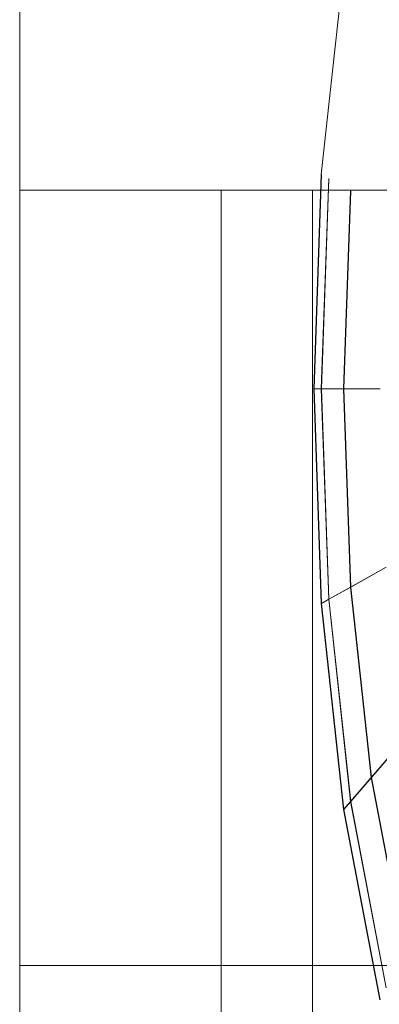
# Model space of a CAD drawing. Units: inches. Extents: x 15 to 18075, y 6 to 12777.
# Drawn here: x 13020 to 13021, y 10784 to 10788 of the extents above; entities that cross this region are included whole.
import ezdxf

# ---------------------------------------------------------------- set-up
doc = ezdxf.new("R2010")
doc.units = ezdxf.units.IN
doc.header["$MEASUREMENT"] = 0
doc.layers.add('DEFAULT', color=7, linetype='Continuous', lineweight=9)

# ---------------------------------------------------------------- blocks, each defined once
blk = doc.blocks.new('9031_DWG-663304-South')
at = {"lineweight": 9}
for p, q in [((92410.9729, 2243.6917), (92410.973, 2201.1425)), ((92412.1835, 2201.2056), (92412.2729, 2202.034)), ((92412.1533, 2200.3442), (92412.1835, 2201.2056)), ((92412.1545, 2200.3442), (92412.1847, 2201.2056)), ((92412.1835, 2200.3442), (92412.2131, 2201.189)), ((92412.1835, 2200.3442), (92412.2131, 2201.189)), ((92412.1847, 2200.3442), (92412.2143, 2201.189)), ((92412.1847, 2200.3442), (92412.2143, 2201.189)), ((92410.973, 2201.1425), (92410.973, 2198.0288)), ((92413.6994, 2201.1425), (92410.973, 2201.1425)), ((92410.973, 2201.1425), (92410.973, 2198.0288)), ((92410.973, 2201.1425), (92410.973, 2195.1694)), ((92410.973, 2201.1425), (92410.973, 2198.0288)), ((92411.7812, 2201.1425), (92411.7813, 665.1927)), ((92412.1482, 2201.1425), (92412.1483, 1701.7402)), ((92412.2729, 2200.3442), (92412.3008, 2201.1401)), ((92412.2729, 2200.3442), (92412.3008, 2201.1401)), ((92412.2741, 2200.3442), (92412.302, 2201.1401)), ((92412.2741, 2200.3442), (92412.302, 2201.1401)), ((92412.1835, 2199.4828), (92412.1533, 2200.3442)), ((92412.1835, 2200.3442), (92412.1533, 2200.3442)), ((92412.1533, 2200.3442), (92412.1835, 2200.3442)), ((92412.1847, 2199.4828), (92412.1545, 2200.3442)), ((92412.1847, 2200.3442), (92412.1545, 2200.3442)), ((92412.1545, 2200.3442), (92412.1847, 2200.3442)), ((92412.2729, 2200.3442), (92412.1835, 2200.3442)), ((92412.2131, 2199.4993), (92412.1835, 2200.3442)), ((92412.2131, 2199.4993), (92412.1835, 2200.3442)), ((92412.1835, 2200.3442), (92412.2729, 2200.3442)), ((92412.2741, 2200.3442), (92412.1847, 2200.3442)), ((92412.2143, 2199.4993), (92412.1847, 2200.3442)), ((92412.2143, 2199.4993), (92412.1847, 2200.3442)), ((92412.1847, 2200.3442), (92412.2741, 2200.3442)), ((92412.4181, 2200.3442), (92412.2729, 2200.3442)), ((92412.3008, 2199.5483), (92412.2729, 2200.3442)), ((92412.3008, 2199.5483), (92412.2729, 2200.3442)), ((92412.2729, 2200.3442), (92412.4181, 2200.3442)), ((92412.4193, 2200.3442), (92412.2741, 2200.3442)), ((92412.302, 2199.5483), (92412.2741, 2200.3442)), ((92412.302, 2199.5483), (92412.2741, 2200.3442)), ((92412.2741, 2200.3442), (92412.4193, 2200.3442)), ((92412.4432, 2199.6279), (92412.3008, 2199.5483)), ((92412.3008, 2199.5483), (92412.4432, 2199.6279)), ((92412.4444, 2199.6279), (92412.302, 2199.5483)), ((92412.302, 2199.5483), (92412.4444, 2199.6279)), ((92412.3008, 2199.5483), (92412.2131, 2199.4993)), ((92412.2131, 2199.4993), (92412.3008, 2199.5483)), ((92412.302, 2199.5483), (92412.2143, 2199.4993)), ((92412.2143, 2199.4993), (92412.302, 2199.5483)), ((92412.3834, 2198.7831), (92412.3008, 2199.5483)), ((92412.3834, 2198.7831), (92412.3008, 2199.5483)), ((92412.3846, 2198.7831), (92412.302, 2199.5483)), ((92412.3846, 2198.7831), (92412.302, 2199.5483)), ((92412.2131, 2199.4993), (92412.1835, 2199.4828)), ((92412.1835, 2199.4828), (92412.2131, 2199.4993)), ((92412.2143, 2199.4993), (92412.1847, 2199.4828)), ((92412.1847, 2199.4828), (92412.2143, 2199.4993)), ((92412.3008, 2198.6869), (92412.2131, 2199.4993)), ((92412.3008, 2198.6869), (92412.2131, 2199.4993)), ((92412.302, 2198.6869), (92412.2143, 2199.4993)), ((92412.302, 2198.6869), (92412.2143, 2199.4993)), ((92412.2729, 2198.6543), (92412.1835, 2199.4828)), ((92412.2741, 2198.6543), (92412.1847, 2199.4828)), ((92412.5176, 2198.9392), (92412.3834, 2198.7831)), ((92412.3834, 2198.7831), (92412.5176, 2198.9392)), ((92412.5188, 2198.9392), (92412.3846, 2198.7831)), ((92412.3846, 2198.7831), (92412.5188, 2198.9392)), ((92412.3834, 2198.7831), (92412.3008, 2198.6869)), ((92412.3008, 2198.6869), (92412.3834, 2198.7831)), ((92412.3846, 2198.7831), (92412.302, 2198.6869)), ((92412.302, 2198.6869), (92412.3846, 2198.7831)), ((92412.5176, 2198.0776), (92412.3834, 2198.7831)), ((92412.5176, 2198.0776), (92412.3834, 2198.7831)), ((92412.5188, 2198.0776), (92412.3846, 2198.7831)), ((92412.5188, 2198.0776), (92412.3846, 2198.7831)), ((92412.3008, 2198.6869), (92412.2729, 2198.6543)), ((92412.2729, 2198.6543), (92412.3008, 2198.6869)), ((92412.302, 2198.6869), (92412.2741, 2198.6543)), ((92412.2741, 2198.6543), (92412.302, 2198.6869)), ((92412.4432, 2197.9381), (92412.3008, 2198.6869)), ((92412.4432, 2197.9381), (92412.3008, 2198.6869)), ((92412.4444, 2197.9381), (92412.302, 2198.6869)), ((92412.4444, 2197.9381), (92412.302, 2198.6869)), ((92412.4181, 2197.891), (92412.2729, 2198.6543)), ((92412.4193, 2197.891), (92412.2741, 2198.6543)), ((92410.973, 2195.1694), (92410.973, 2198.0288)), ((92413.6994, 2198.0288), (92410.973, 2198.0288)), ((92413.6994, 2198.0288), (92411.7812, 2198.0288)), ((92413.7006, 2198.0288), (92411.7812, 2198.0288)), ((92413.7006, 2198.0288), (92411.7812, 2198.0288))]:
    blk.add_line(p, q, dxfattribs=at)

msp = doc.modelspace()

# ---------------------------------------------------------------- block references
at = {"layer": 'DEFAULT'}
msp.add_blockref('9031_DWG-663304-South', (-79391.2829, 8586.1718), dxfattribs=at)

doc.saveas('drawing.dxf')
